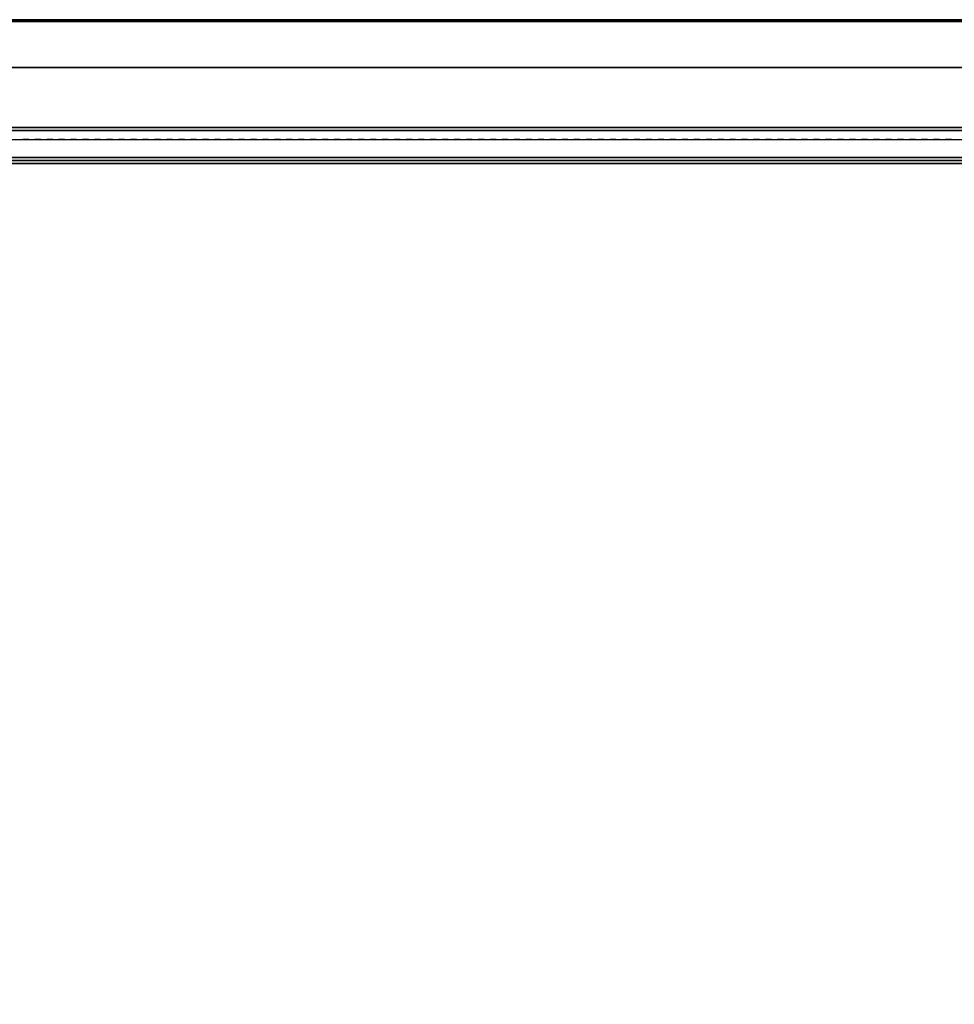
# Model space of a CAD drawing. Units: inches. Extents: x 410 to 554, y 535 to 649.
# Drawn here: x 525 to 535, y 639 to 649 of the extents above; entities that cross this region are included whole.
import ezdxf

# ---------------------------------------------------------------- set-up
doc = ezdxf.new("R2010")
doc.units = ezdxf.units.IN
doc.header["$MEASUREMENT"] = 0
for name, color, linetype in [('A-FURN', 7, 'Continuous'), ('AFUFU-2D-SP-TX', 6, 'Continuous'), ('AFUFU-2D-TP-TX', 3, 'Continuous'), ('AFUFU-2D-WS-TX', 1, 'Continuous'), ('AFUFU-3D-SP-H', 6, 'Continuous'), ('AFUFU-3D-SP-V', 6, 'Continuous'), ('AFUFU-3D-TP-CC', 3, 'Continuous'), ('AFUFU-3D-TP-FR', 3, 'Continuous'), ('AFUFU-3D-TP-IB', 3, 'Continuous'), ('AFUFU-3D-TP-IT', 3, 'Continuous'), ('AFUFU-3D-TP-TR', 3, 'Continuous'), ('AFUFU-3D-WS', 1, 'Continuous'), ('AFUFU-3D-WS-ED', 1, 'Continuous')]:
    doc.layers.add(name, color=color, linetype=linetype)
doc.styles.get("Standard").update_dxf_attribs({"font": 'arial.ttf'})

# ---------------------------------------------------------------- blocks, each defined once
blk = doc.blocks.new('3_RTPRS54H6')
at = {"layer": 'AFUFU-2D-TP-TX', "flags": 1}
for tag, height in [('CAPTG', 2.5), ('CAPPN', 0.001), ('CAPMG', 0.001), ('CAPMC', 0.001), ('CAPQT', 0.001), ('CAPDH', 0.001), ('CAPGC', 0.001)]:
    blk.add_attdef(tag, (0, 0), '', height=height, dxfattribs=at)
at = {"layer": 'AFUFU-3D-TP-CC'}
mesh = blk.add_polyface(dxfattribs=at)
corners = [(24.75, -1.25, 1.5), (24.75, -1.25), (24.8125, -1.25), (24.8125, -1.25, 1.5)]
mesh.append_faces([[corners[k] for k in face] for face in [(0, 1, 2, 3)]])
mesh = blk.add_polyface(dxfattribs=at)
corners = [(24.875, -1.25, 1.5), (24.875, -1.25), (24.9375, -1.25), (24.9375, -1.25, 1.5)]
mesh.append_faces([[corners[k] for k in face] for face in [(0, 1, 2, 3)]])
mesh = blk.add_polyface(dxfattribs=at)
corners = [(25, -1.25, 1.5), (25, -1.25), (25.0625, -1.25), (25.0625, -1.25, 1.5)]
mesh.append_faces([[corners[k] for k in face] for face in [(0, 1, 2, 3)]])
mesh = blk.add_polyface(dxfattribs=at)
corners = [(25.125, -1.25, 1.5), (25.125, -1.25), (25.1875, -1.25), (25.1875, -1.25, 1.5)]
mesh.append_faces([[corners[k] for k in face] for face in [(0, 1, 2, 3)]])
mesh = blk.add_polyface(dxfattribs=at)
corners = [(25.25, -1.25, 1.5), (25.25, -1.25), (25.3125, -1.25), (25.3125, -1.25, 1.5)]
mesh.append_faces([[corners[k] for k in face] for face in [(0, 1, 2, 3)]])
mesh = blk.add_polyface(dxfattribs=at)
corners = [(25.375, -1.25, 1.5), (25.375, -1.25), (25.4375, -1.25), (25.4375, -1.25, 1.5)]
mesh.append_faces([[corners[k] for k in face] for face in [(0, 1, 2, 3)]])
mesh = blk.add_polyface(dxfattribs=at)
corners = [(25.5, -1.25, 1.5), (25.5, -1.25), (25.5625, -1.25), (25.5625, -1.25, 1.5)]
mesh.append_faces([[corners[k] for k in face] for face in [(0, 1, 2, 3)]])
mesh = blk.add_polyface(dxfattribs=at)
corners = [(25.625, -1.25, 1.5), (25.625, -1.25), (25.6875, -1.25), (25.6875, -1.25, 1.5)]
mesh.append_faces([[corners[k] for k in face] for face in [(0, 1, 2, 3)]])
mesh = blk.add_polyface(dxfattribs=at)
corners = [(25.75, -1.25, 1.5), (25.75, -1.25), (25.8125, -1.25), (25.8125, -1.25, 1.5)]
mesh.append_faces([[corners[k] for k in face] for face in [(0, 1, 2, 3)]])
mesh = blk.add_polyface(dxfattribs=at)
corners = [(25.875, -1.25, 1.5), (25.875, -1.25), (25.9375, -1.25), (25.9375, -1.25, 1.5)]
mesh.append_faces([[corners[k] for k in face] for face in [(0, 1, 2, 3)]])
mesh = blk.add_polyface(dxfattribs=at)
corners = [(26, -1.25, 1.5), (26, -1.25), (26.0625, -1.25), (26.0625, -1.25, 1.5)]
mesh.append_faces([[corners[k] for k in face] for face in [(0, 1, 2, 3)]])
mesh = blk.add_polyface(dxfattribs=at)
corners = [(26.125, -1.25, 1.5), (26.125, -1.25), (26.1875, -1.25), (26.1875, -1.25, 1.5)]
mesh.append_faces([[corners[k] for k in face] for face in [(0, 1, 2, 3)]])
mesh = blk.add_polyface(dxfattribs=at)
corners = [(26.25, -1.25, 1.5), (26.25, -1.25), (26.3125, -1.25), (26.3125, -1.25, 1.5)]
mesh.append_faces([[corners[k] for k in face] for face in [(0, 1, 2, 3)]])
mesh = blk.add_polyface(dxfattribs=at)
corners = [(26.375, -1.25, 1.5), (26.375, -1.25), (26.4375, -1.25), (26.4375, -1.25, 1.5)]
mesh.append_faces([[corners[k] for k in face] for face in [(0, 1, 2, 3)]])
mesh = blk.add_polyface(dxfattribs=at)
corners = [(26.5, -1.25, 1.5), (26.5, -1.25), (26.5625, -1.25), (26.5625, -1.25, 1.5)]
mesh.append_faces([[corners[k] for k in face] for face in [(0, 1, 2, 3)]])
mesh = blk.add_polyface(dxfattribs=at)
corners = [(26.625, -1.25, 1.5), (26.625, -1.25), (26.6875, -1.25), (26.6875, -1.25, 1.5)]
mesh.append_faces([[corners[k] for k in face] for face in [(0, 1, 2, 3)]])
mesh = blk.add_polyface(dxfattribs=at)
corners = [(26.75, -1.25, 1.5), (26.75, -1.25), (26.8125, -1.25), (26.8125, -1.25, 1.5)]
mesh.append_faces([[corners[k] for k in face] for face in [(0, 1, 2, 3)]])
mesh = blk.add_polyface(dxfattribs=at)
corners = [(26.875, -1.25, 1.5), (26.875, -1.25), (26.9375, -1.25), (26.9375, -1.25, 1.5)]
mesh.append_faces([[corners[k] for k in face] for face in [(0, 1, 2, 3)]])
mesh = blk.add_polyface(dxfattribs=at)
corners = [(27, -1.25, 1.5), (27, -1.25), (27.0625, -1.25), (27.0625, -1.25, 1.5)]
mesh.append_faces([[corners[k] for k in face] for face in [(0, 1, 2, 3)]])
mesh = blk.add_polyface(dxfattribs=at)
corners = [(27.125, -1.25, 1.5), (27.125, -1.25), (27.1875, -1.25), (27.1875, -1.25, 1.5)]
mesh.append_faces([[corners[k] for k in face] for face in [(0, 1, 2, 3)]])
mesh = blk.add_polyface(dxfattribs=at)
corners = [(27.25, -1.25, 1.5), (27.25, -1.25), (27.3125, -1.25), (27.3125, -1.25, 1.5)]
mesh.append_faces([[corners[k] for k in face] for face in [(0, 1, 2, 3)]])
mesh = blk.add_polyface(dxfattribs=at)
corners = [(27.375, -1.25, 1.5), (27.375, -1.25), (27.4375, -1.25), (27.4375, -1.25, 1.5)]
mesh.append_faces([[corners[k] for k in face] for face in [(0, 1, 2, 3)]])
mesh = blk.add_polyface(dxfattribs=at)
corners = [(27.5, -1.25, 1.5), (27.5, -1.25), (27.5625, -1.25), (27.5625, -1.25, 1.5)]
mesh.append_faces([[corners[k] for k in face] for face in [(0, 1, 2, 3)]])
mesh = blk.add_polyface(dxfattribs=at)
corners = [(27.625, -1.25, 1.5), (27.625, -1.25), (27.6875, -1.25), (27.6875, -1.25, 1.5)]
mesh.append_faces([[corners[k] for k in face] for face in [(0, 1, 2, 3)]])
mesh = blk.add_polyface(dxfattribs=at)
corners = [(27.75, -1.25, 1.5), (27.75, -1.25), (27.8125, -1.25), (27.8125, -1.25, 1.5)]
mesh.append_faces([[corners[k] for k in face] for face in [(0, 1, 2, 3)]])
mesh = blk.add_polyface(dxfattribs=at)
corners = [(27.875, -1.25, 1.5), (27.875, -1.25), (27.9375, -1.25), (27.9375, -1.25, 1.5)]
mesh.append_faces([[corners[k] for k in face] for face in [(0, 1, 2, 3)]])
mesh = blk.add_polyface(dxfattribs=at)
corners = [(28, -1.25, 1.5), (28, -1.25), (28.0625, -1.25), (28.0625, -1.25, 1.5)]
mesh.append_faces([[corners[k] for k in face] for face in [(0, 1, 2, 3)]])
mesh = blk.add_polyface(dxfattribs=at)
corners = [(28.125, -1.25, 1.5), (28.125, -1.25), (28.1875, -1.25), (28.1875, -1.25, 1.5)]
mesh.append_faces([[corners[k] for k in face] for face in [(0, 1, 2, 3)]])
mesh = blk.add_polyface(dxfattribs=at)
corners = [(28.25, -1.25, 1.5), (28.25, -1.25), (28.3125, -1.25), (28.3125, -1.25, 1.5)]
mesh.append_faces([[corners[k] for k in face] for face in [(0, 1, 2, 3)]])
mesh = blk.add_polyface(dxfattribs=at)
corners = [(28.375, -1.25, 1.5), (28.375, -1.25), (28.4375, -1.25), (28.4375, -1.25, 1.5)]
mesh.append_faces([[corners[k] for k in face] for face in [(0, 1, 2, 3)]])
mesh = blk.add_polyface(dxfattribs=at)
corners = [(28.5, -1.25, 1.5), (28.5, -1.25), (28.5625, -1.25), (28.5625, -1.25, 1.5)]
mesh.append_faces([[corners[k] for k in face] for face in [(0, 1, 2, 3)]])
mesh = blk.add_polyface(dxfattribs=at)
corners = [(28.625, -1.25, 1.5), (28.625, -1.25), (28.6875, -1.25), (28.6875, -1.25, 1.5)]
mesh.append_faces([[corners[k] for k in face] for face in [(0, 1, 2, 3)]])
mesh = blk.add_polyface(dxfattribs=at)
corners = [(28.75, -1.25, 1.5), (28.75, -1.25), (28.8125, -1.25), (28.8125, -1.25, 1.5)]
mesh.append_faces([[corners[k] for k in face] for face in [(0, 1, 2, 3)]])
mesh = blk.add_polyface(dxfattribs=at)
corners = [(28.875, -1.25, 1.5), (28.875, -1.25), (28.9375, -1.25), (28.9375, -1.25, 1.5)]
mesh.append_faces([[corners[k] for k in face] for face in [(0, 1, 2, 3)]])
mesh = blk.add_polyface(dxfattribs=at)
corners = [(29, -1.25, 1.5), (29, -1.25), (29.0625, -1.25), (29.0625, -1.25, 1.5)]
mesh.append_faces([[corners[k] for k in face] for face in [(0, 1, 2, 3)]])
mesh = blk.add_polyface(dxfattribs=at)
corners = [(29.125, -1.25, 1.5), (29.125, -1.25), (29.1875, -1.25), (29.1875, -1.25, 1.5)]
mesh.append_faces([[corners[k] for k in face] for face in [(0, 1, 2, 3)]])
mesh = blk.add_polyface(dxfattribs=at)
corners = [(29.25, -1.25, 1.5), (29.25, -1.25), (29.3125, -1.25), (29.3125, -1.25, 1.5)]
mesh.append_faces([[corners[k] for k in face] for face in [(0, 1, 2, 3)]])
mesh = blk.add_polyface(dxfattribs=at)
corners = [(29.375, -1.25, 1.5), (29.375, -1.25), (29.4375, -1.25), (29.4375, -1.25, 1.5)]
mesh.append_faces([[corners[k] for k in face] for face in [(0, 1, 2, 3)]])
mesh = blk.add_polyface(dxfattribs=at)
corners = [(29.5, -1.25, 1.5), (29.5, -1.25), (29.5625, -1.25), (29.5625, -1.25, 1.5)]
mesh.append_faces([[corners[k] for k in face] for face in [(0, 1, 2, 3)]])
mesh = blk.add_polyface(dxfattribs=at)
corners = [(29.625, -1.25, 1.5), (29.625, -1.25), (29.6875, -1.25), (29.6875, -1.25, 1.5)]
mesh.append_faces([[corners[k] for k in face] for face in [(0, 1, 2, 3)]])
mesh = blk.add_polyface(dxfattribs=at)
corners = [(29.75, -1.25, 1.5), (29.75, -1.25), (29.8125, -1.25), (29.8125, -1.25, 1.5)]
mesh.append_faces([[corners[k] for k in face] for face in [(0, 1, 2, 3)]])
mesh = blk.add_polyface(dxfattribs=at)
corners = [(29.875, -1.25, 1.5), (29.875, -1.25), (29.9375, -1.25), (29.9375, -1.25, 1.5)]
mesh.append_faces([[corners[k] for k in face] for face in [(0, 1, 2, 3)]])
mesh = blk.add_polyface(dxfattribs=at)
corners = [(30, -1.25, 1.5), (30, -1.25), (30.0625, -1.25), (30.0625, -1.25, 1.5)]
mesh.append_faces([[corners[k] for k in face] for face in [(0, 1, 2, 3)]])
mesh = blk.add_polyface(dxfattribs=at)
corners = [(30.125, -1.25, 1.5), (30.125, -1.25), (30.1875, -1.25), (30.1875, -1.25, 1.5)]
mesh.append_faces([[corners[k] for k in face] for face in [(0, 1, 2, 3)]])
mesh = blk.add_polyface(dxfattribs=at)
corners = [(30.25, -1.25, 1.5), (30.25, -1.25), (30.3125, -1.25), (30.3125, -1.25, 1.5)]
mesh.append_faces([[corners[k] for k in face] for face in [(0, 1, 2, 3)]])
mesh = blk.add_polyface(dxfattribs=at)
corners = [(30.375, -1.25, 1.5), (30.375, -1.25), (30.4375, -1.25), (30.4375, -1.25, 1.5)]
mesh.append_faces([[corners[k] for k in face] for face in [(0, 1, 2, 3)]])
mesh = blk.add_polyface(dxfattribs=at)
corners = [(30.5, -1.25, 1.5), (30.5, -1.25), (30.5625, -1.25), (30.5625, -1.25, 1.5)]
mesh.append_faces([[corners[k] for k in face] for face in [(0, 1, 2, 3)]])
mesh = blk.add_polyface(dxfattribs=at)
corners = [(30.625, -1.25, 1.5), (30.625, -1.25), (30.6875, -1.25), (30.6875, -1.25, 1.5)]
mesh.append_faces([[corners[k] for k in face] for face in [(0, 1, 2, 3)]])
mesh = blk.add_polyface(dxfattribs=at)
corners = [(30.75, -1.25, 1.5), (30.75, -1.25), (30.8125, -1.25), (30.8125, -1.25, 1.5)]
mesh.append_faces([[corners[k] for k in face] for face in [(0, 1, 2, 3)]])
mesh = blk.add_polyface(dxfattribs=at)
corners = [(30.875, -1.25, 1.5), (30.875, -1.25), (30.9375, -1.25), (30.9375, -1.25, 1.5)]
mesh.append_faces([[corners[k] for k in face] for face in [(0, 1, 2, 3)]])
mesh = blk.add_polyface(dxfattribs=at)
corners = [(31, -1.25, 1.5), (31, -1.25), (31.0625, -1.25), (31.0625, -1.25, 1.5)]
mesh.append_faces([[corners[k] for k in face] for face in [(0, 1, 2, 3)]])
mesh = blk.add_polyface(dxfattribs=at)
corners = [(31.125, -1.25, 1.5), (31.125, -1.25), (31.1875, -1.25), (31.1875, -1.25, 1.5)]
mesh.append_faces([[corners[k] for k in face] for face in [(0, 1, 2, 3)]])
mesh = blk.add_polyface(dxfattribs=at)
corners = [(31.25, -1.25, 1.5), (31.25, -1.25), (31.3125, -1.25), (31.3125, -1.25, 1.5)]
mesh.append_faces([[corners[k] for k in face] for face in [(0, 1, 2, 3)]])
mesh = blk.add_polyface(dxfattribs=at)
corners = [(31.375, -1.25, 1.5), (31.375, -1.25), (31.4375, -1.25), (31.4375, -1.25, 1.5)]
mesh.append_faces([[corners[k] for k in face] for face in [(0, 1, 2, 3)]])
mesh = blk.add_polyface(dxfattribs=at)
corners = [(31.5, -1.25, 1.5), (31.5, -1.25), (31.5625, -1.25), (31.5625, -1.25, 1.5)]
mesh.append_faces([[corners[k] for k in face] for face in [(0, 1, 2, 3)]])
mesh = blk.add_polyface(dxfattribs=at)
corners = [(31.625, -1.25, 1.5), (31.625, -1.25), (31.6875, -1.25), (31.6875, -1.25, 1.5)]
mesh.append_faces([[corners[k] for k in face] for face in [(0, 1, 2, 3)]])
mesh = blk.add_polyface(dxfattribs=at)
corners = [(31.75, -1.25, 1.5), (31.75, -1.25), (31.8125, -1.25), (31.8125, -1.25, 1.5)]
mesh.append_faces([[corners[k] for k in face] for face in [(0, 1, 2, 3)]])
mesh = blk.add_polyface(dxfattribs=at)
corners = [(31.875, -1.25, 1.5), (31.875, -1.25), (31.9375, -1.25), (31.9375, -1.25, 1.5)]
mesh.append_faces([[corners[k] for k in face] for face in [(0, 1, 2, 3)]])
mesh = blk.add_polyface(dxfattribs=at)
corners = [(32, -1.25, 1.5), (32, -1.25), (32.0625, -1.25), (32.0625, -1.25, 1.5)]
mesh.append_faces([[corners[k] for k in face] for face in [(0, 1, 2, 3)]])
mesh = blk.add_polyface(dxfattribs=at)
corners = [(32.125, -1.25, 1.5), (32.125, -1.25), (32.1875, -1.25), (32.1875, -1.25, 1.5)]
mesh.append_faces([[corners[k] for k in face] for face in [(0, 1, 2, 3)]])
mesh = blk.add_polyface(dxfattribs=at)
corners = [(32.25, -1.25, 1.5), (32.25, -1.25), (32.3125, -1.25), (32.3125, -1.25, 1.5)]
mesh.append_faces([[corners[k] for k in face] for face in [(0, 1, 2, 3)]])
mesh = blk.add_polyface(dxfattribs=at)
corners = [(32.375, -1.25, 1.5), (32.375, -1.25), (32.4375, -1.25), (32.4375, -1.25, 1.5)]
mesh.append_faces([[corners[k] for k in face] for face in [(0, 1, 2, 3)]])
mesh = blk.add_polyface(dxfattribs=at)
corners = [(32.5, -1.25, 1.5), (32.5, -1.25), (32.5625, -1.25), (32.5625, -1.25, 1.5)]
mesh.append_faces([[corners[k] for k in face] for face in [(0, 1, 2, 3)]])
mesh = blk.add_polyface(dxfattribs=at)
corners = [(32.625, -1.25, 1.5), (32.625, -1.25), (32.6875, -1.25), (32.6875, -1.25, 1.5)]
mesh.append_faces([[corners[k] for k in face] for face in [(0, 1, 2, 3)]])
mesh = blk.add_polyface(dxfattribs=at)
corners = [(32.75, -1.25, 1.5), (32.75, -1.25), (32.8125, -1.25), (32.8125, -1.25, 1.5)]
mesh.append_faces([[corners[k] for k in face] for face in [(0, 1, 2, 3)]])
mesh = blk.add_polyface(dxfattribs=at)
corners = [(32.875, -1.25, 1.5), (32.875, -1.25), (32.9375, -1.25), (32.9375, -1.25, 1.5)]
mesh.append_faces([[corners[k] for k in face] for face in [(0, 1, 2, 3)]])
mesh = blk.add_polyface(dxfattribs=at)
corners = [(33, -1.25, 1.5), (33, -1.25), (33.0625, -1.25), (33.0625, -1.25, 1.5)]
mesh.append_faces([[corners[k] for k in face] for face in [(0, 1, 2, 3)]])
mesh = blk.add_polyface(dxfattribs=at)
corners = [(33.125, -1.25, 1.5), (33.125, -1.25), (33.1875, -1.25), (33.1875, -1.25, 1.5)]
mesh.append_faces([[corners[k] for k in face] for face in [(0, 1, 2, 3)]])
mesh = blk.add_polyface(dxfattribs=at)
corners = [(33.25, -1.25, 1.5), (33.25, -1.25), (33.3125, -1.25), (33.3125, -1.25, 1.5)]
mesh.append_faces([[corners[k] for k in face] for face in [(0, 1, 2, 3)]])
mesh = blk.add_polyface(dxfattribs=at)
corners = [(33.375, -1.25, 1.5), (33.375, -1.25), (33.4375, -1.25), (33.4375, -1.25, 1.5)]
mesh.append_faces([[corners[k] for k in face] for face in [(0, 1, 2, 3)]])
mesh = blk.add_polyface(dxfattribs=at)
corners = [(33.5, -1.25, 1.5), (33.5, -1.25), (33.5625, -1.25), (33.5625, -1.25, 1.5)]
mesh.append_faces([[corners[k] for k in face] for face in [(0, 1, 2, 3)]])
mesh = blk.add_polyface(dxfattribs=at)
corners = [(33.625, -1.25, 1.5), (33.625, -1.25), (33.6875, -1.25), (33.6875, -1.25, 1.5)]
mesh.append_faces([[corners[k] for k in face] for face in [(0, 1, 2, 3)]])
mesh = blk.add_polyface(dxfattribs=at)
corners = [(33.75, -1.25, 1.5), (33.75, -1.25), (33.8125, -1.25), (33.8125, -1.25, 1.5)]
mesh.append_faces([[corners[k] for k in face] for face in [(0, 1, 2, 3)]])
mesh = blk.add_polyface(dxfattribs=at)
corners = [(33.875, -1.25, 1.5), (33.875, -1.25), (33.9375, -1.25), (33.9375, -1.25, 1.5)]
mesh.append_faces([[corners[k] for k in face] for face in [(0, 1, 2, 3)]])
mesh = blk.add_polyface(dxfattribs=at)
corners = [(34, -1.25, 1.5), (34, -1.25), (34.0625, -1.25), (34.0625, -1.25, 1.5)]
mesh.append_faces([[corners[k] for k in face] for face in [(0, 1, 2, 3)]])
mesh = blk.add_polyface(dxfattribs=at)
corners = [(34.125, -1.25, 1.5), (34.125, -1.25), (34.1875, -1.25), (34.1875, -1.25, 1.5)]
mesh.append_faces([[corners[k] for k in face] for face in [(0, 1, 2, 3)]])
mesh = blk.add_polyface(dxfattribs=at)
corners = [(34.25, -1.25, 1.5), (34.25, -1.25), (34.3125, -1.25), (34.3125, -1.25, 1.5)]
mesh.append_faces([[corners[k] for k in face] for face in [(0, 1, 2, 3)]])
mesh = blk.add_polyface(dxfattribs=at)
corners = [(34.375, -1.25, 1.5), (34.375, -1.25), (34.4375, -1.25), (34.4375, -1.25, 1.5)]
mesh.append_faces([[corners[k] for k in face] for face in [(0, 1, 2, 3)]])
at = {"layer": 'AFUFU-3D-TP-FR'}
mesh = blk.add_polyface(dxfattribs=at)
corners = [(0.125, 0, 48.5625), (0.125, -1.5, 48.5625), (53.875, -1.5, 48.5625), (53.875, 0, 48.5625), (0.125, 0), (0.125, -1.5), (0.125, -1.5, 48.6875), (0.125, 0, 48.6875), (0, 0), (0, -1.5), (0, -1.5, 48.6875), (0, 0, 48.6875), (54, 0), (54, -1.5), (54, -1.5, 48.6875), (54, 0, 48.6875), (53.875, 0), (53.875, -1.5), (53.875, -1.5, 48.6875), (53.875, 0, 48.6875)]
mesh.append_faces([[corners[k] for k in face] for face in [(0, 1, 2, 3), (7, 6, 5, 4), (8, 9, 10, 11), (7, 11, 10, 6), (6, 10, 9, 5), (5, 9, 8, 4), (4, 8, 11, 7), (15, 14, 13, 12), (16, 17, 18, 19), (15, 19, 18, 14), (14, 18, 17, 13), (13, 17, 16, 12), (12, 16, 19, 15), (19, 18, 6, 7), (1, 6, 18, 2), (3, 19, 7, 0), (4, 0, 3, 16)]])
at = {"layer": 'AFUFU-3D-TP-IB'}
mesh = blk.add_polyface(dxfattribs=at)
corners = [(0.125, -1.4375, 1.5), (53.875, -1.4375, 1.5), (53.875, -1.4375, 12.8125), (0.125, -1.4375, 12.8125)]
mesh.append_faces([[corners[k] for k in face] for face in [(0, 1, 2, 3)]])
at = {"layer": 'AFUFU-3D-TP-IT'}
mesh = blk.add_polyface(dxfattribs=at)
corners = [(0.125, -1.4375, 13.6875), (53.875, -1.4375, 13.6875), (53.875, -1.4375, 47.8125), (0.125, -1.4375, 47.8125)]
mesh.append_faces([[corners[k] for k in face] for face in [(0, 1, 2, 3)]])
at = {"layer": 'AFUFU-3D-TP-TR'}
mesh = blk.add_polyface(dxfattribs=at)
corners = [(0.125, -1.4688, 48.0625), (0.125, -1.4688, 47.5625), (53.875, -1.4688, 47.5625), (53.875, -1.4688, 48.0625), (0.125, -1.4375, 48.0625), (53.875, -1.4375, 48.0625), (0.125, -1.4375, 47.9375), (53.875, -1.4375, 47.9375), (0.125, -1.1562, 47.9375), (53.875, -1.1562, 47.9375), (0.125, -1.4375, 47.5625), (53.875, -1.4375, 47.5625), (0.125, -1.1562, 48.0625), (53.875, -1.1562, 48.0625), (0.125, -1.125, 48.0625), (53.875, -1.125, 48.0625), (0.125, -1.125, 48.5625), (53.875, -1.125, 48.5625)]
mesh.append_faces([[corners[k] for k in face] for face in [(0, 1, 2, 3), (4, 0, 3, 5), (5, 7, 6, 4), (8, 6, 7, 9), (11, 2, 1, 10), (12, 8, 9, 13), (14, 12, 13, 15), (16, 14, 15, 17)]])
mesh = blk.add_polyface(dxfattribs=at)
corners = [(0.125, -1.4688, 13.0625), (0.125, -1.4688, 12.5625), (53.875, -1.4688, 12.5625), (53.875, -1.4688, 13.0625), (0.125, -1.4375, 13.0625), (53.875, -1.4375, 13.0625), (0.125, -1.4375, 12.9375), (53.875, -1.4375, 12.9375), (0.125, -1.1562, 12.9375), (53.875, -1.1562, 12.9375), (0.125, -1.1562, 13.5625), (53.875, -1.1562, 13.5625), (0.125, -1.4375, 13.9375), (0.125, -1.4688, 13.9375), (53.875, -1.4688, 13.9375), (53.875, -1.4375, 13.9375), (0.125, -1.4688, 13.4375), (53.875, -1.4688, 13.4375), (0.125, -1.4375, 13.4375), (53.875, -1.4375, 13.4375), (0.125, -1.4375, 13.5625), (53.875, -1.4375, 13.5625), (0.125, -1.4375, 12.5625), (53.875, -1.4375, 12.5625)]
mesh.append_faces([[corners[k] for k in face] for face in [(0, 1, 2, 3), (4, 0, 3, 5), (5, 7, 6, 4), (8, 6, 7, 9), (10, 8, 9, 11), (12, 13, 14, 15), (13, 16, 17, 14), (19, 17, 16, 18), (21, 19, 18, 20), (11, 21, 20, 10), (23, 2, 1, 22)]])
mesh = blk.add_polyface(dxfattribs=at)
corners = [(0.125, -1.4688, 1.75), (0.125, -1.4688, 1.25), (53.875, -1.4688, 1.25), (53.875, -1.4688, 1.75), (0.125, -1.4375, 1.75), (53.875, -1.4375, 1.75), (0.125, -1.25, 1.25), (53.875, -1.25, 1.25)]
mesh.append_faces([[corners[k] for k in face] for face in [(0, 1, 2, 3), (4, 0, 3, 5), (7, 2, 1, 6)]])
blk = doc.blocks.new('3_AW1T1RF7224VN')
at = {"layer": 'AFUFU-2D-WS-TX', "flags": 1}
for tag, height in [('CAPTG', 2.5), ('CAPPN', 0.001), ('CAPMG', 0.001), ('CAPMC', 0.001), ('CAPQT', 0.001), ('CAPDH', 0.001), ('CAPGC', 0.001)]:
    blk.add_attdef(tag, (0, 0), '', height=height, dxfattribs=at)
at = {"layer": 'AFUFU-3D-WS'}
mesh = blk.add_polyface(dxfattribs=at)
corners = [(71.98, -22.101, -1.25), (0.02, -22.101, -1.25), (0.02, -0.02, -1.25), (71.98, -0.02, -1.25)]
mesh.append_faces([[corners[k] for k in face] for face in [(0, 1, 2, 3)]])
mesh = blk.add_polyface(dxfattribs=at)
corners = [(0.02, -0.02), (0.02, -23.875), (71.98, -23.875), (71.98, -0.02)]
mesh.append_faces([[corners[k] for k in face] for face in [(0, 1, 2, 3)]])
at = {"layer": 'AFUFU-3D-WS-ED'}
mesh = blk.add_polyface(dxfattribs=at)
corners = [(0, -24, -0.32), (0, -24, -0.125), (0, -23.99, -0.077), (0, -23.994, -0.357), (0.02, -24, -0.32), (0.02, -24, -0.125), (0, 0, -1.25), (0, 0), (72, 0), (72, 0, -1.25), (0, -22.101, -1.25), (0, -23.875), (0, -23.921, -0.437), (0.02, -22.101, -1.25), (0.02, -23.921, -0.437), (72, -23.875), (72, -22.101, -1.25), (72, -23.921, -0.437), (71.98, -23.921, -0.437), (71.98, -22.101, -1.25), (0.02, -0.02, -1.25), (71.98, -0.02, -1.25), (71.98, -23.875), (71.98, -0.02), (0.02, -0.02), (0.02, -23.875), (72, -23.923, -0.01), (72, -23.953, -0.418), (72, -23.963, -0.037), (72, -23.978, -0.391), (72, -23.99, -0.077), (72, -24, -0.125), (72, -24, -0.32), (72, -23.994, -0.357), (71.98, -24, -0.125), (71.98, -24, -0.32), (0, -23.953, -0.418), (0, -23.923, -0.01), (0, -23.978, -0.391), (0, -23.963, -0.037), (71.98, -23.994, -0.357), (71.98, -23.978, -0.391), (71.98, -23.953, -0.418), (0.02, -23.994, -0.357), (0.02, -23.978, -0.391), (0.02, -23.953, -0.418), (71.98, -23.923, -0.01), (71.98, -23.963, -0.037), (71.98, -23.99, -0.077), (0.02, -23.923, -0.01), (0.02, -23.963, -0.037), (0.02, -23.99, -0.077)]
mesh.append_faces([[corners[k] for k in face] for face in [(4, 5, 1, 0), (6, 7, 8, 9), (10, 11, 7, 6), (13, 14, 12, 10), (17, 18, 19, 16), (10, 6, 20, 13), (9, 16, 19, 21), (6, 9, 21, 20), (22, 15, 8, 23), (24, 7, 11, 25), (31, 34, 35, 32), (35, 40, 33, 32), (40, 41, 29, 33), (41, 42, 27, 29), (42, 18, 17, 27), (0, 3, 43, 4), (3, 38, 44, 43), (38, 36, 45, 44), (36, 12, 14, 45), (22, 46, 26, 15), (46, 47, 28, 26), (47, 48, 30, 28), (48, 34, 31, 30), (11, 37, 49, 25), (37, 39, 50, 49), (39, 2, 51, 50), (2, 1, 5, 51), (23, 8, 7, 24)]])
mesh.append_faces([[corners[k] for k in face] for face in [(12, 11, 10, 10)]], dxfattribs={"vtx0": -1, "vtx1": -1, "vtx2": -1})
mesh.append_faces([[corners[k] for k in face] for face in [(36, 37, 11, 12), (38, 39, 37, 36), (3, 2, 39, 38)]], dxfattribs={"vtx0": -1, "vtx2": -1})
mesh.append_faces([[corners[k] for k in face] for face in [(15, 17, 16, 16)]], dxfattribs={"vtx0": -1, "vtx2": -1, "vtx3": -1})
mesh.append_faces([[corners[k] for k in face] for face in [(15, 26, 27, 17), (26, 28, 29, 27), (28, 30, 33, 29)]], dxfattribs={"vtx1": -1, "vtx3": -1})
mesh.append_faces([[corners[k] for k in face] for face in [(0, 1, 2, 3), (9, 8, 15, 16)]], dxfattribs={"vtx2": -1})
mesh.append_faces([[corners[k] for k in face] for face in [(30, 31, 32, 33)]], dxfattribs={"vtx3": -1})
blk = doc.blocks.new('3_AFPR23E')
at = {"layer": 'AFUFU-2D-SP-TX', "flags": 1}
for tag, height in [('CAPTG', 2.5), ('CAPPN', 0.001), ('CAPMG', 0.001), ('CAPMC', 0.001), ('CAPQT', 0.001), ('CAPDH', 0.001), ('CAPGC', 0.001)]:
    blk.add_attdef(tag, (0, 0), '', height=height, dxfattribs=at)
at = {"layer": 'AFUFU-3D-SP-H'}
mesh = blk.add_polyface(dxfattribs=at)
corners = [(0, 23.5, 19.159), (0, 0, 19.159), (0, 0, 19.779), (0, 23.5, 19.779), (36, 0, 19.779), (36, 0, 19.159), (36, 23.5, 19.159), (36, 23.5, 19.779)]
mesh.append_faces([[corners[k] for k in face] for face in [(0, 1, 2, 3), (4, 5, 6, 7), (3, 2, 4, 7), (2, 1, 5, 4), (0, 3, 7, 6)]])
at = {"layer": 'AFUFU-3D-SP-V'}
mesh = blk.add_polyface(dxfattribs=at)
corners = [(36, 23.5, 19.159), (36, 23.5, 0.5), (36, 0.956, 0.5), (36, 0.956, 19.159), (0, 23.5, 19.159), (0, 23.5, 0.5), (0, 0.956, 0.5), (0, 0.956, 19.159), (0, 0, 19.159), (36, 0, 19.159)]
mesh.append_faces([[corners[k] for k in face] for face in [(0, 1, 2, 3), (7, 6, 5, 4), (8, 7, 3, 9), (4, 5, 1, 0), (5, 6, 2, 1)]])

msp = doc.modelspace()

# ---------------------------------------------------------------- block references
at = {"layer": 'A-FURN'}
for name, p in [('3_AW1T1RF7224VN', (482.07, 649.144, 23.375)), ('3_RTPRS54H6', (500.07, 649.144, 23.4)), ('3_AFPR23E', (518.07, 625.144, 1.37))]:
    msp.add_blockref(name, p, dxfattribs=at)

doc.saveas('drawing.dxf')
